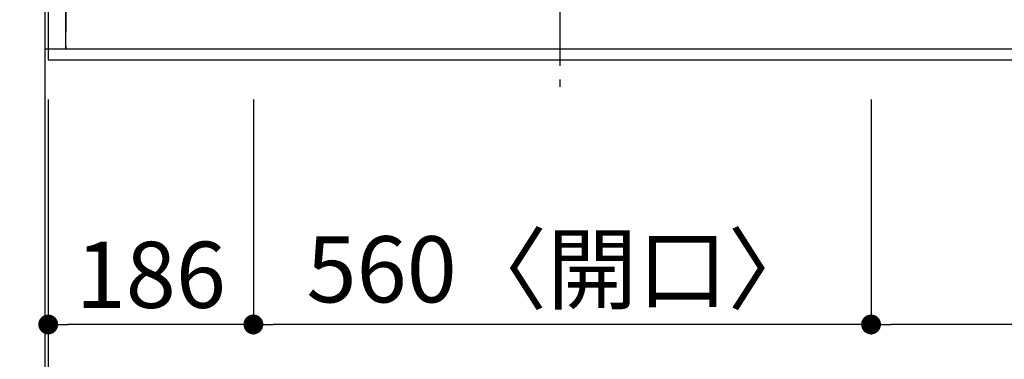
# Model space of a CAD drawing. Extents: x 55896 to 82369, y -13 to 8857.
# Drawn here: x 57170 to 58063, y 6088 to 6396 of the extents above; entities that cross this region are included whole.
import ezdxf

# ---------------------------------------------------------------- set-up
doc = ezdxf.new("R2010")
doc.units = 0
doc.header["$LTSCALE"] = 50
doc.header["$MEASUREMENT"] = 0
for name, pattern in [('CENTER', [2, 1.25, -0.25, 0.25, -0.25]), ('DASHED', [0.75, 0.5, -0.25]), ('HIDDEN', [0.375, 0.25, -0.125])]:
    doc.linetypes.add(name, pattern=pattern)
doc.layers.get('0').update_dxf_attribs({"linetype": 'CONTINUOUS'})
doc.layers.get('DEFPOINTS').update_dxf_attribs({"color": 146, "linetype": 'CONTINUOUS'})
for name, color, linetype in [('111-壁仕上', 3, 'CONTINUOUS'), ('121-キャビネット（中）', 253, 'HIDDEN'), ('126-甲板', 2, 'CONTINUOUS'), ('150-機器', 8, 'CONTINUOUS'), ('166-寸法B', 11, 'CONTINUOUS')]:
    doc.layers.add(name, color=color, linetype=linetype)
doc.styles.add('KH001', font='txt')
doc.dimstyles.new('KH1xx015', dxfattribs={"dimscale": 10, "dimtxt": 3.8, "dimasz": 0.8, "dimexe": 0.3, "dimexo": 1.2, "dimgap": 0.5, "dimtad": 3, "dimdec": 1, "dimdsep": 46, "dimlunit": 6, "dimtxsty": 'KH001', "dimblk": 'DOT', "dimcen": 1, "dimdle": 1, "dimclrd": 256, "dimclre": 256, "dimclrt": 256, "dimadec": 0, "dimazin": 0, "dimtfac": 1, "dimtdec": 1, "dimtix": 1, "dimtmove": 2, "dimatfit": 3, "dimldrblk": 'CLOSEDBLANK', "dimfxl": 1, "dimtolj": 1, "dimtzin": 0, "dimlwd": -1, "dimlwe": -1, "dimarcsym": 0})
doc.dimstyles.new('KH1xx030', dxfattribs={"dimscale": 30, "dimtxt": 2, "dimasz": 0.6, "dimexe": 0.3, "dimexo": 1.2, "dimgap": 0.5, "dimtad": 3, "dimdec": 1, "dimdsep": 46, "dimlunit": 6, "dimtxsty": 'KH001', "dimblk": 'DOT', "dimcen": 1, "dimdle": 1, "dimclrd": 256, "dimclre": 256, "dimclrt": 256, "dimadec": 0, "dimazin": 0, "dimtfac": 1, "dimtdec": 1, "dimtix": 1, "dimtmove": 2, "dimatfit": 3, "dimldrblk": 'CLOSEDBLANK', "dimfxl": 1, "dimtolj": 1, "dimtzin": 0, "dimlwd": -1, "dimlwe": -1, "dimarcsym": 0})

# ---------------------------------------------------------------- blocks, each defined once
blk = doc.blocks.new('_Dot')
at = {"color": 0, "linetype": 'ByBlock', "lineweight": -2}
blk.add_line((-0.5, 0), (-1, 0), dxfattribs=at)
at = {"color": 0, "linetype": 'ByBlock', "const_width": 0.5}
blk.add_lwpolyline([(-0.25, 0, 1), (0.25, 0, 1)], format="xyb", close=True, dxfattribs=at)
blk = doc.blocks.new('*D39')
at = {"layer": '166-寸法B', "transparency": 16777216}
for p, q in [((58922.1, 6333.94), (58922.1, 6110.94)), ((57942.1, 6323.94), (57942.1, 6110.94)), ((58904.1, 6119.94), (57960.1, 6119.94))]:
    blk.add_line(p, q, dxfattribs=at)
at = {"layer": 'DEFPOINTS', "color": 0, "transparency": 16777216}
for p in [(58922.1, 6369.94), (57942.1, 6359.94), (57942.1, 6119.94)]:
    blk.add_point(p, dxfattribs=at)
at = {"layer": '166-寸法B', "transparency": 16777216, "xscale": 18, "yscale": 18, "zscale": 18, "rotation": 180}
blk.add_blockref('_Dot', (57942.1, 6119.94), dxfattribs=at)
at = {"layer": '166-寸法B', "transparency": 16777216, "xscale": 18, "yscale": 18, "zscale": 18}
blk.add_blockref('_Dot', (58922.1, 6119.94), dxfattribs=at)
at = {"layer": '166-寸法B', "transparency": 16777216, "insert": (58432.1, 6164.94), "char_height": 60, "attachment_point": 5, "style": 'KH001'}
blk.add_mtext('\\A1;980', dxfattribs=at)
blk = doc.blocks.new('_ClosedBlank')
at = {"color": 0, "linetype": 'ByBlock', "lineweight": -2}
for p, q in [((-1, 0.167), (0, 0)), ((-1, 0.167), (-1, -0.167)), ((0, 0), (-1, -0.167))]:
    blk.add_line(p, q, dxfattribs=at)
blk = doc.blocks.new('*D40')
at = {"layer": '166-寸法B', "transparency": 16777216}
for p, q in [((57382.1, 6323.94), (57382.1, 6110.94)), ((57942.1, 6323.94), (57942.1, 6110.94)), ((57924.1, 6119.94), (57400.1, 6119.94))]:
    blk.add_line(p, q, dxfattribs=at)
at = {"layer": 'DEFPOINTS', "color": 0, "transparency": 16777216}
for p in [(57382.1, 6359.94), (57942.1, 6359.94), (57382.1, 6119.94)]:
    blk.add_point(p, dxfattribs=at)
at = {"layer": '166-寸法B', "transparency": 16777216, "xscale": 18, "yscale": 18, "zscale": 18, "rotation": 180}
blk.add_blockref('_Dot', (57382.1, 6119.94), dxfattribs=at)
at = {"layer": '166-寸法B', "transparency": 16777216, "xscale": 18, "yscale": 18, "zscale": 18}
blk.add_blockref('_Dot', (57942.1, 6119.94), dxfattribs=at)
at = {"layer": '166-寸法B', "transparency": 16777216, "insert": (57662.1, 6169.95), "char_height": 60, "attachment_point": 5, "style": 'KH001'}
blk.add_mtext('\\A1;560〈開口〉', dxfattribs=at)
blk = doc.blocks.new('*D41')
at = {"layer": '166-寸法B', "transparency": 16777216}
for p, q in [((57196.1, 6323.94), (57196.1, 6110.94)), ((57382.1, 6323.94), (57382.1, 6110.94)), ((57364.1, 6119.94), (57214.1, 6119.94))]:
    blk.add_line(p, q, dxfattribs=at)
at = {"layer": 'DEFPOINTS', "color": 0, "transparency": 16777216}
for p in [(57196.1, 6359.94), (57382.1, 6359.94), (57196.1, 6119.94)]:
    blk.add_point(p, dxfattribs=at)
at = {"layer": '166-寸法B', "transparency": 16777216, "xscale": 18, "yscale": 18, "zscale": 18, "rotation": 180}
blk.add_blockref('_Dot', (57196.1, 6119.94), dxfattribs=at)
at = {"layer": '166-寸法B', "transparency": 16777216, "xscale": 18, "yscale": 18, "zscale": 18}
blk.add_blockref('_Dot', (57382.1, 6119.94), dxfattribs=at)
at = {"layer": '166-寸法B', "transparency": 16777216, "insert": (57289.1, 6164.94), "char_height": 60, "attachment_point": 5, "style": 'KH001'}
blk.add_mtext('\\A1;186', dxfattribs=at)
blk = doc.blocks.new('*D42')
at = {"layer": '166-寸法B', "transparency": 16777216}
for p, q in [((57196.1, 6323.94), (57196.1, 5975.94)), ((59934.1, 6323.94), (59934.1, 5975.94)), ((59916.1, 5984.94), (57214.1, 5984.94))]:
    blk.add_line(p, q, dxfattribs=at)
at = {"layer": 'DEFPOINTS', "color": 0, "transparency": 16777216}
for p in [(57196.1, 6359.94), (59934.1, 6359.94), (57196.1, 5984.94)]:
    blk.add_point(p, dxfattribs=at)
at = {"layer": '166-寸法B', "transparency": 16777216, "xscale": 18, "yscale": 18, "zscale": 18, "rotation": 180}
blk.add_blockref('_Dot', (57196.1, 5984.94), dxfattribs=at)
at = {"layer": '166-寸法B', "transparency": 16777216, "xscale": 18, "yscale": 18, "zscale": 18}
blk.add_blockref('_Dot', (59934.1, 5984.94), dxfattribs=at)
at = {"layer": '166-寸法B', "transparency": 16777216, "insert": (58565.1, 6035.25), "char_height": 60, "attachment_point": 5, "style": 'KH001'}
blk.add_mtext('\\A1;2,738〈ﾜｰｸﾄｯﾌﾟ寸法〉', dxfattribs=at)
blk = doc.blocks.new('*D58')
at = {"layer": '166-寸法B', "transparency": 16777216}
for p, q in [((57193.1, 6323.94), (57193.1, 5975.94)), ((57196.1, 6323.94), (57196.1, 5975.94)), ((57193.1, 5984.94), (56719.71, 5984.94)), ((57175.1, 5984.94), (57157.1, 5984.94)), ((57196.1, 5984.94), (57193.1, 5984.94)), ((57214.1, 5984.94), (57232.1, 5984.94))]:
    blk.add_line(p, q, dxfattribs=at)
at = {"layer": 'DEFPOINTS', "color": 0, "transparency": 16777216}
for p in [(57193.1, 6359.94), (57196.1, 6359.94), (57193.1, 5984.94)]:
    blk.add_point(p, dxfattribs=at)
at = {"layer": '166-寸法B', "transparency": 16777216, "xscale": 18, "yscale": 18, "zscale": 18}
blk.add_blockref('_Dot', (57193.1, 5984.94), dxfattribs=at)
at = {"layer": '166-寸法B', "transparency": 16777216, "xscale": 18, "yscale": 18, "zscale": 18, "rotation": 180}
blk.add_blockref('_Dot', (57196.1, 5984.94), dxfattribs=at)
at = {"layer": '166-寸法B', "transparency": 16777216, "insert": (56924.52, 6034.95), "char_height": 60, "attachment_point": 5, "style": 'KH001'}
blk.add_mtext('\\A1;〈ｸﾘｱﾗﾝｽ〉3', dxfattribs=at)
blk = doc.blocks.new('HT-F6S_H2')
at = {"layer": '150-機器', "color": 161, "linetype": 'CENTER'}
blk.add_line((0, 309.76), (0, -271.88), dxfattribs=at)
blk = doc.blocks.new('*D59')
at = {"layer": '166-寸法B', "transparency": 16777216}
for p, q in [((57193.1, 6323.94), (57193.1, 5840.94)), ((59934.1, 6323.94), (59934.1, 5840.94)), ((59916.1, 5849.94), (57211.1, 5849.94))]:
    blk.add_line(p, q, dxfattribs=at)
at = {"layer": 'DEFPOINTS', "color": 0, "transparency": 16777216}
for p in [(57193.1, 6359.94), (59934.1, 6359.94), (57193.1, 5849.94)]:
    blk.add_point(p, dxfattribs=at)
at = {"layer": '166-寸法B', "transparency": 16777216, "xscale": 18, "yscale": 18, "zscale": 18, "rotation": 180}
blk.add_blockref('_Dot', (57193.1, 5849.94), dxfattribs=at)
at = {"layer": '166-寸法B', "transparency": 16777216, "xscale": 18, "yscale": 18, "zscale": 18}
blk.add_blockref('_Dot', (59934.1, 5849.94), dxfattribs=at)
at = {"layer": '166-寸法B', "transparency": 16777216, "insert": (58563.6, 5898.75), "char_height": 60, "attachment_point": 5, "style": 'KH001'}
blk.add_mtext('\\A1;2,741', dxfattribs=at)
blk = doc.blocks.new('*D63')
at = {"layer": 'DEFPOINTS', "transparency": 16777216}
for p, q in [((57212.1, 6381.94), (57212.1, 6647.7)), ((58104.1, 6644.7), (57220.1, 6644.7)), ((58112.1, 6381.94), (58112.1, 6647.7))]:
    blk.add_line(p, q, dxfattribs=at)
at = {"layer": 'DEFPOINTS', "color": 0, "transparency": 16777216}
for p in [(57212.1, 6644.7), (57212.1, 6369.94), (58112.1, 6369.94)]:
    blk.add_point(p, dxfattribs=at)
at = {"layer": 'DEFPOINTS', "transparency": 16777216, "xscale": 8, "yscale": 8, "zscale": 8, "rotation": 180}
blk.add_blockref('_Dot', (57212.1, 6644.7), dxfattribs=at)
at = {"layer": 'DEFPOINTS', "transparency": 16777216, "xscale": 8, "yscale": 8, "zscale": 8}
blk.add_blockref('_Dot', (58112.1, 6644.7), dxfattribs=at)
at = {"layer": 'DEFPOINTS', "transparency": 16777216, "insert": (57662.1, 6668.7), "char_height": 38, "attachment_point": 5, "style": 'KH001'}
blk.add_mtext('\\A1;900', dxfattribs=at)
blk = doc.blocks.new('*D73')
at = {"layer": '166-寸法B', "transparency": 16777216}
for p, q in [((57157.1, 6427.94), (56530.47, 6427.94)), ((56539.47, 6377.94), (56539.47, 6409.94)), ((57148.1, 6359.94), (56530.47, 6359.94)), ((56539.47, 6359.94), (56539.47, 6237.74))]:
    blk.add_line(p, q, dxfattribs=at)
at = {"layer": 'DEFPOINTS', "color": 0, "transparency": 16777216}
for p in [(56539.47, 6427.94), (57193.1, 6427.94), (57184.1, 6359.94)]:
    blk.add_point(p, dxfattribs=at)
at = {"layer": '166-寸法B', "transparency": 16777216, "xscale": 18, "yscale": 18, "zscale": 18}
for p, rotation in [((56539.47, 6427.94), 90), ((56539.47, 6359.94), 270)]:
    blk.add_blockref('_Dot', p, dxfattribs=dict(at, rotation=rotation))
at = {"layer": '166-寸法B', "transparency": 16777216, "insert": (56494.47, 6287.63), "char_height": 60, "attachment_point": 5, "rotation": 90, "style": 'KH001'}
blk.add_mtext('\\A1;68', dxfattribs=at)

msp = doc.modelspace()

# ---------------------------------------------------------------- linework, layer by layer
at = {"layer": '111-壁仕上', "ltscale": 2}
msp.add_line((57193.1, 7470.82), (57193.1, 5778.53), dxfattribs=at)
at = {"layer": '121-キャビネット（中）', "ltscale": 2}
msp.add_lwpolyline([(57193.1, 6369.94), (59931.1, 6369.94), (59931.1, 7028.94)], dxfattribs=at)
at = {"layer": '126-甲板'}
msp.add_lwpolyline([(59934.1, 7159.94), (57196.1, 7159.94), (57196.1, 6359.94), (59934.1, 6359.94)], close=True, dxfattribs=at)
at = {"layer": 'DEFPOINTS', "linetype": 'DASHED'}
for points in [[(57193.1, 6369.94), (57212.1, 6369.94), (57212.1, 7009.94), (57193.1, 7009.94)], [(57212.1, 6369.94), (58112.1, 6369.94), (58112.1, 7009.94), (57212.1, 7009.94)]]:
    msp.add_lwpolyline(points, close=True, dxfattribs=at)

# ---------------------------------------------------------------- block references
at = {"layer": '150-機器'}
msp.add_blockref('HT-F6S_H2', (57659.9, 6607.29), dxfattribs=at)

# ---------------------------------------------------------------- dimensions: what is measured, and where the dimension line sits
at = {"layer": '166-寸法B'}
dim = msp.add_linear_dim(base=(56539.47, 6427.94), p1=(57184.1, 6359.94), p2=(57193.1, 6427.94), angle=90, dimstyle='KH1xx030', override={"dimtmove": 1}, dxfattribs=at)
dim.commit()
dim.dimension.update_dxf_attribs({"geometry": '*D73', "text_midpoint": (56539.47, 6287.63), "dimtype": 128})
for base, p1, p2, picture, middle in [((57942.1, 6119.94), (58922.1, 6369.94), (57942.1, 6359.94), '*D39', (58432.1, 6164.94)), ((57193.1, 5849.94), (59934.1, 6359.94), (57193.1, 6359.94), '*D59', (58563.6, 5898.75)), ((57196.1, 6119.94), (57382.1, 6359.94), (57196.1, 6359.94), '*D41', (57289.1, 6164.94))]:
    dim = msp.add_linear_dim(base=base, p1=p1, p2=p2, dimstyle='KH1xx030', dxfattribs=at)
    dim.commit()
    dim.dimension.update_dxf_attribs({"geometry": picture, "text_midpoint": middle})
dim = msp.add_linear_dim(base=(57193.1, 5984.94), p1=(57196.1, 6359.94), p2=(57193.1, 6359.94), text='〈ｸﾘｱﾗﾝｽ〉<>', dimstyle='KH1xx030', override={"dimtmove": 1}, dxfattribs=at)
dim.commit()
dim.dimension.update_dxf_attribs({"geometry": '*D58', "text_midpoint": (56924.52, 5984.94), "dimtype": 128})
for base, p1, p2, text, picture, middle in [((57196.1, 5984.94), (59934.1, 6359.94), (57196.1, 6359.94), '<>〈ﾜｰｸﾄｯﾌﾟ寸法〉', '*D42', (58565.1, 6035.25)), ((57382.1, 6119.94), (57942.1, 6359.94), (57382.1, 6359.94), '<>〈開口〉', '*D40', (57662.1, 6169.95))]:
    dim = msp.add_linear_dim(base=base, p1=p1, p2=p2, text=text, dimstyle='KH1xx030', dxfattribs=at)
    dim.commit()
    dim.dimension.update_dxf_attribs({"geometry": picture, "text_midpoint": middle})
at = {"layer": 'DEFPOINTS'}
dim = msp.add_linear_dim(base=(57212.1, 6644.7), p1=(58112.1, 6369.94), p2=(57212.1, 6369.94), dimstyle='KH1xx015', dxfattribs=at)
dim.commit()
dim.dimension.update_dxf_attribs({"geometry": '*D63', "text_midpoint": (57662.1, 6668.7)})

doc.saveas('drawing.dxf')
